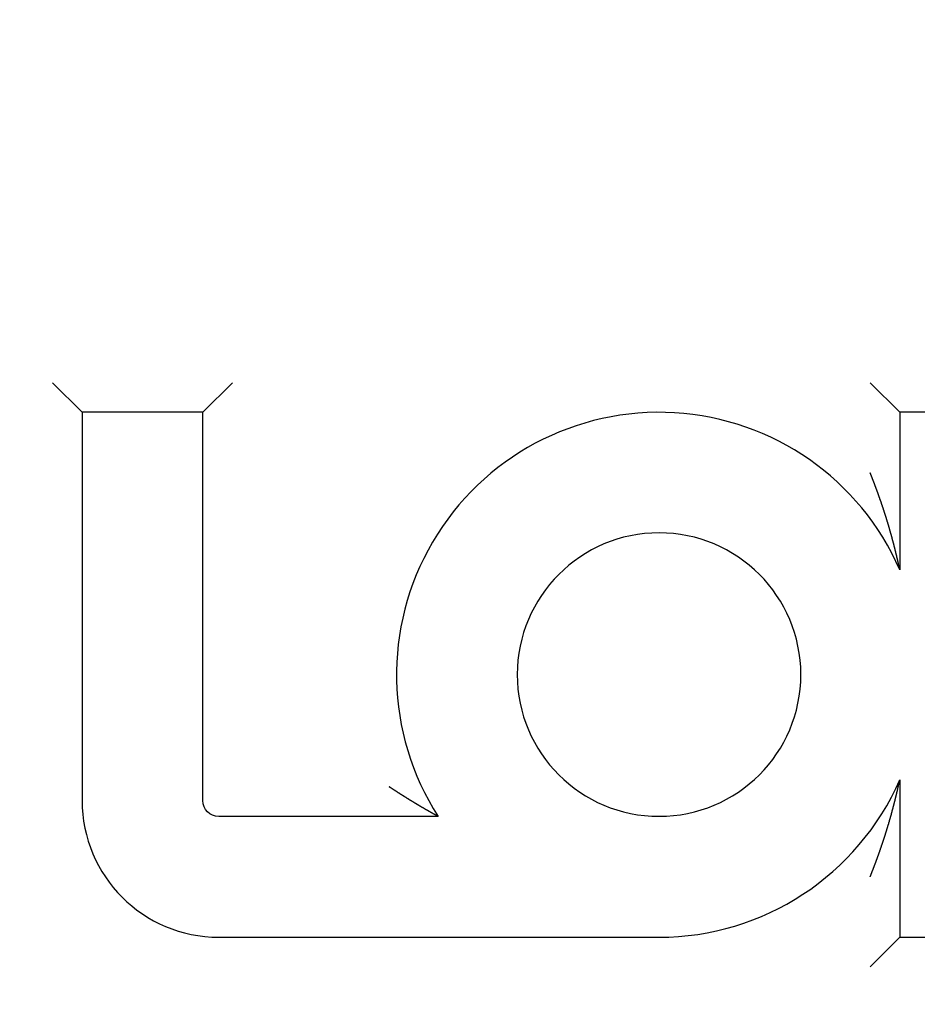
# Model space of a CAD drawing. Extents: x 590 to 641, y 125 to 364.
# Drawn here: x 606 to 615, y 285 to 295 of the extents above; entities that cross this region are included whole.
import ezdxf

# ---------------------------------------------------------------- set-up
doc = ezdxf.new("R2010")
doc.units = 0
doc.header["$LTSCALE"] = 10
doc.linetypes.add('VERDECKT', pattern=[0.375, 0.25, -0.125])
doc.layers.get('0').update_dxf_attribs({"linetype": 'CONTINUOUS'})

# ---------------------------------------------------------------- blocks, each defined once
blk = doc.blocks.new('A$C7E7C6AD8')
at = {"color": 3, "linetype": 'CONTINUOUS', "extrusion": (0, 1, -2e-16)}
for p, q in [((606.595345, 5.155741), (606.295345, 5.455741)), ((607.816766, 5.155741), (608.116766, 5.455741)), ((614.866358, 5.155741), (614.566358, 5.455741)), ((607.816766, 5.155741), (606.595345, 5.155741)), ((606.595345, 5.155741), (606.595345, 1.227537)), ((607.816766, 1.227537), (607.816766, 5.155741)), ((617.522099, 5.155741), (614.866358, 5.155741)), ((614.866358, 5.155741), (614.866358, 3.562099)), ((614.866358, 1.437901), (614.866358, -0.155741)), ((610.197142, 1.06568), (607.978623, 1.06568)), ((607.978623, -0.155741), (612.432245, -0.155741)), ((614.866358, -0.155741), (614.566358, -0.455741)), ((614.866358, -0.155741), (616.087779, -0.155741))]:
    blk.add_line(p, q, dxfattribs=at)
at = {"color": 3}
for points in [[(614.866, 3.5621, 0), (614.866, 3.56213, 0), (614.866, 3.56224, 0), (614.866, 3.56241, 0), (614.866, 3.56265, 0), (614.866, 3.56296, 0), (614.866, 3.56333, 0), (614.866, 3.56376, 0), (614.866, 3.56426, 0), (614.866, 3.56481, 0), (614.866, 3.56543, 0), (614.866, 3.56611, 0), (614.865, 3.56684, 0), (614.865, 3.56763, 0), (614.865, 3.56846, 0), (614.865, 3.56935, 0), (614.865, 3.57028, 0), (614.864, 3.57126, 0), (614.864, 3.57227, 0), (614.864, 3.57333, 0), (614.864, 3.57443, 0), (614.864, 3.57556, 0), (614.863, 3.57673, 0), (614.863, 3.57793, 0), (614.863, 3.57915, 0), (614.863, 3.58041, 0), (614.862, 3.58169, 0), (614.862, 3.58299, 0), (614.862, 3.58432, 0), (614.861, 3.58569, 0), (614.861, 3.58708, 0), (614.861, 3.58849, 0), (614.86, 3.58994, 0), (614.86, 3.5914, 0), (614.86, 3.59289, 0), (614.86, 3.5944, 0), (614.859, 3.59593, 0), (614.859, 3.59748, 0), (614.859, 3.59905, 0), (614.858, 3.60064, 0), (614.858, 3.60224, 0), (614.857, 3.60386, 0), (614.857, 3.60549, 0), (614.857, 3.60713, 0), (614.856, 3.60878, 0), (614.856, 3.61044, 0), (614.856, 3.61211, 0), (614.855, 3.61379, 0), (614.855, 3.61547, 0), (614.855, 3.61716, 0), (614.854, 3.61885, 0), (614.854, 3.62054, 0), (614.853, 3.62224, 0), (614.853, 3.62393, 0), (614.853, 3.62562, 0), (614.852, 3.62731, 0), (614.852, 3.62901, 0), (614.852, 3.63072, 0), (614.851, 3.63245, 0), (614.851, 3.63419, 0), (614.85, 3.63593, 0), (614.85, 3.63769, 0), (614.85, 3.63946, 0), (614.849, 3.64124, 0), (614.849, 3.64303, 0), (614.848, 3.64483, 0), (614.848, 3.64664, 0), (614.848, 3.64845, 0), (614.847, 3.65028, 0), (614.847, 3.65211, 0), (614.846, 3.65395, 0), (614.846, 3.6558, 0), (614.845, 3.65765, 0), (614.845, 3.65952, 0), (614.845, 3.66138, 0), (614.844, 3.66325, 0), (614.844, 3.66513, 0), (614.843, 3.66702, 0), (614.843, 3.6689, 0), (614.842, 3.67079, 0), (614.842, 3.67269, 0), (614.842, 3.67459, 0), (614.841, 3.67649, 0), (614.841, 3.67839, 0), (614.84, 3.6803, 0), (614.84, 3.68221, 0), (614.839, 3.68412, 0), (614.839, 3.68603, 0), (614.838, 3.68794, 0), (614.838, 3.68985, 0), (614.838, 3.69176, 0), (614.837, 3.69367, 0), (614.837, 3.69558, 0), (614.836, 3.69749, 0), (614.836, 3.69939, 0), (614.835, 3.7013, 0), (614.835, 3.7032, 0), (614.834, 3.7051, 0), (614.834, 3.707, 0), (614.834, 3.70889, 0), (614.833, 3.71078, 0), (614.833, 3.71266, 0), (614.832, 3.71454, 0), (614.832, 3.71641, 0), (614.831, 3.71828, 0), (614.831, 3.72014, 0), (614.83, 3.722, 0), (614.83, 3.72385, 0), (614.83, 3.72569, 0), (614.829, 3.72753, 0), (614.829, 3.72935, 0), (614.828, 3.73117, 0), (614.828, 3.73298, 0), (614.827, 3.73478, 0), (614.827, 3.73657, 0), (614.826, 3.73836, 0), (614.826, 3.74013, 0), (614.826, 3.74189, 0), (614.825, 3.74364, 0), (614.825, 3.74538, 0), (614.824, 3.7471, 0), (614.824, 3.74882, 0), (614.824, 3.75052, 0), (614.823, 3.75221, 0), (614.823, 3.75389, 0), (614.822, 3.75555, 0), (614.822, 3.7572, 0), (614.821, 3.75883, 0), (614.821, 3.76045, 0), (614.821, 3.76205, 0), (614.82, 3.76364, 0), (614.82, 3.76521, 0), (614.82, 3.76677, 0), (614.819, 3.76831, 0), (614.819, 3.76983, 0), (614.818, 3.77134, 0), (614.818, 3.77286, 0), (614.818, 3.77439, 0), (614.817, 3.77592, 0), (614.817, 3.77745, 0), (614.816, 3.77899, 0), (614.816, 3.78054, 0), (614.816, 3.78209, 0), (614.815, 3.78364, 0), (614.815, 3.7852, 0), (614.815, 3.78676, 0), (614.814, 3.78833, 0), (614.814, 3.78991, 0), (614.813, 3.79148, 0), (614.813, 3.79307, 0), (614.813, 3.79465, 0), (614.812, 3.79625, 0), (614.812, 3.79784, 0), (614.811, 3.79944, 0), (614.811, 3.80105, 0), (614.81, 3.80266, 0), (614.81, 3.80428, 0), (614.81, 3.8059, 0), (614.809, 3.80752, 0), (614.809, 3.80915, 0), (614.808, 3.81079, 0), (614.808, 3.81242, 0), (614.808, 3.81407, 0), (614.807, 3.81571, 0), (614.807, 3.81737, 0), (614.806, 3.81902, 0), (614.806, 3.82068, 0), (614.805, 3.82235, 0), (614.805, 3.82402, 0), (614.805, 3.82569, 0), (614.804, 3.82737, 0), (614.804, 3.82905, 0), (614.803, 3.83074, 0), (614.803, 3.83243, 0), (614.802, 3.83413, 0), (614.802, 3.83583, 0), (614.801, 3.83754, 0), (614.801, 3.83925, 0), (614.801, 3.84096, 0), (614.8, 3.84268, 0), (614.8, 3.8444, 0), (614.799, 3.84613, 0), (614.799, 3.84786, 0), (614.798, 3.84959, 0), (614.798, 3.85133, 0), (614.797, 3.85307, 0), (614.797, 3.85482, 0), (614.796, 3.85657, 0), (614.796, 3.85833, 0), (614.795, 3.86009, 0), (614.795, 3.86185, 0), (614.794, 3.86362, 0), (614.794, 3.86539, 0), (614.794, 3.86717, 0), (614.793, 3.86895, 0), (614.793, 3.87074, 0), (614.792, 3.87253, 0), (614.792, 3.87432, 0), (614.791, 3.87611, 0), (614.791, 3.87792, 0), (614.79, 3.87972, 0), (614.79, 3.88153, 0), (614.789, 3.88334, 0), (614.789, 3.88516, 0), (614.788, 3.88698, 0), (614.788, 3.8888, 0), (614.787, 3.89063, 0), (614.787, 3.89246, 0), (614.786, 3.8943, 0), (614.786, 3.89614, 0), (614.785, 3.89798, 0), (614.785, 3.89983, 0), (614.784, 3.90168, 0), (614.784, 3.90354, 0), (614.783, 3.9054, 0), (614.783, 3.90726, 0), (614.782, 3.90913, 0), (614.782, 3.911, 0), (614.781, 3.91287, 0), (614.78, 3.91475, 0), (614.78, 3.91663, 0), (614.779, 3.91852, 0), (614.779, 3.92041, 0), (614.778, 3.9223, 0), (614.778, 3.92419, 0), (614.777, 3.92609, 0), (614.777, 3.928, 0), (614.776, 3.92991, 0), (614.776, 3.93182, 0), (614.775, 3.93373, 0), (614.775, 3.93565, 0), (614.774, 3.93757, 0), (614.774, 3.93949, 0), (614.773, 3.94142, 0), (614.772, 3.94335, 0), (614.772, 3.94529, 0), (614.771, 3.94723, 0), (614.771, 3.94917, 0), (614.77, 3.95112, 0), (614.77, 3.95306, 0), (614.769, 3.95502, 0), (614.769, 3.95697, 0), (614.768, 3.95893, 0), (614.767, 3.9609, 0), (614.767, 3.96286, 0), (614.766, 3.96483, 0), (614.766, 3.9668, 0), (614.765, 3.96878, 0), (614.765, 3.97076, 0), (614.764, 3.97274, 0), (614.763, 3.97473, 0), (614.763, 3.97672, 0), (614.762, 3.97871, 0), (614.762, 3.9807, 0), (614.761, 3.9827, 0), (614.761, 3.9847, 0), (614.76, 3.98671, 0), (614.759, 3.98872, 0), (614.759, 3.99073, 0), (614.758, 3.99274, 0), (614.758, 3.99476, 0), (614.757, 3.99678, 0), (614.756, 3.99881, 0), (614.756, 4.00083, 0), (614.755, 4.00286, 0), (614.755, 4.00489, 0), (614.754, 4.00693, 0), (614.753, 4.00897, 0), (614.753, 4.01101, 0), (614.752, 4.01306, 0), (614.752, 4.01511, 0), (614.751, 4.01716, 0), (614.75, 4.01921, 0), (614.75, 4.02127, 0), (614.749, 4.02333, 0), (614.749, 4.02539, 0), (614.748, 4.02745, 0), (614.747, 4.02952, 0), (614.747, 4.03159, 0), (614.746, 4.03367, 0), (614.745, 4.03575, 0), (614.745, 4.03783, 0), (614.744, 4.03991, 0), (614.744, 4.04199, 0), (614.743, 4.04408, 0), (614.742, 4.04617, 0), (614.742, 4.04827, 0), (614.741, 4.05036, 0), (614.74, 4.05246, 0), (614.74, 4.05456, 0), (614.739, 4.05667, 0), (614.738, 4.05877, 0), (614.738, 4.06088, 0), (614.737, 4.063, 0), (614.737, 4.06511, 0), (614.736, 4.06723, 0), (614.735, 4.06935, 0), (614.735, 4.07147, 0), (614.734, 4.0736, 0), (614.733, 4.07573, 0), (614.733, 4.07786, 0), (614.732, 4.07999, 0), (614.731, 4.08212, 0), (614.731, 4.08426, 0), (614.73, 4.0864, 0), (614.729, 4.08855, 0), (614.729, 4.09069, 0), (614.728, 4.09284, 0), (614.727, 4.09499, 0), (614.727, 4.09714, 0), (614.726, 4.0993, 0), (614.725, 4.10145, 0), (614.725, 4.10361, 0), (614.724, 4.10578, 0), (614.723, 4.10794, 0), (614.722, 4.11011, 0), (614.722, 4.11228, 0), (614.721, 4.11445, 0), (614.72, 4.11662, 0), (614.72, 4.1188, 0), (614.719, 4.12097, 0), (614.718, 4.12316, 0), (614.718, 4.12534, 0), (614.717, 4.12752, 0), (614.716, 4.12971, 0), (614.716, 4.1319, 0), (614.715, 4.13409, 0), (614.714, 4.13628, 0), (614.713, 4.13848, 0), (614.713, 4.14068, 0), (614.712, 4.14288, 0), (614.711, 4.14508, 0), (614.711, 4.14728, 0), (614.71, 4.14949, 0), (614.709, 4.15169, 0), (614.708, 4.1539, 0), (614.708, 4.15611, 0), (614.707, 4.15832, 0), (614.706, 4.16053, 0), (614.706, 4.16274, 0), (614.705, 4.16495, 0), (614.704, 4.16716, 0), (614.703, 4.16937, 0), (614.703, 4.17159, 0), (614.702, 4.1738, 0), (614.701, 4.17602, 0), (614.7, 4.17823, 0), (614.7, 4.18045, 0), (614.699, 4.18266, 0), (614.698, 4.18488, 0), (614.698, 4.1871, 0), (614.697, 4.18932, 0), (614.696, 4.19154, 0), (614.695, 4.19376, 0), (614.695, 4.19598, 0), (614.694, 4.1982, 0), (614.693, 4.20042, 0), (614.692, 4.20264, 0), (614.692, 4.20486, 0), (614.691, 4.20709, 0), (614.69, 4.20931, 0), (614.689, 4.21154, 0), (614.689, 4.21376, 0), (614.688, 4.21599, 0), (614.687, 4.21821, 0), (614.686, 4.22044, 0), (614.686, 4.22266, 0), (614.685, 4.22489, 0), (614.684, 4.22712, 0), (614.683, 4.22935, 0), (614.683, 4.23158, 0), (614.682, 4.2338, 0), (614.681, 4.23603, 0), (614.68, 4.23826, 0), (614.68, 4.24049, 0), (614.679, 4.24272, 0), (614.678, 4.24495, 0), (614.677, 4.24719, 0), (614.677, 4.24942, 0), (614.676, 4.25165, 0), (614.675, 4.25388, 0), (614.674, 4.25611, 0), (614.673, 4.25835, 0), (614.673, 4.26058, 0), (614.672, 4.26281, 0), (614.671, 4.26505, 0), (614.67, 4.26728, 0), (614.67, 4.26951, 0), (614.669, 4.27175, 0), (614.668, 4.27398, 0), (614.667, 4.27622, 0), (614.666, 4.27845, 0), (614.666, 4.28069, 0), (614.665, 4.28292, 0), (614.664, 4.28516, 0), (614.663, 4.28739, 0), (614.663, 4.28963, 0), (614.662, 4.29187, 0), (614.661, 4.2941, 0), (614.66, 4.29634, 0), (614.659, 4.29857, 0), (614.659, 4.30081, 0), (614.658, 4.30305, 0), (614.657, 4.30528, 0), (614.656, 4.30752, 0), (614.655, 4.30976, 0), (614.655, 4.31199, 0), (614.654, 4.31423, 0), (614.653, 4.31647, 0), (614.652, 4.3187, 0), (614.651, 4.32094, 0), (614.651, 4.32318, 0), (614.65, 4.32541, 0), (614.649, 4.32765, 0), (614.648, 4.32989, 0), (614.647, 4.33212, 0), (614.647, 4.33436, 0), (614.646, 4.3366, 0), (614.645, 4.33883, 0), (614.644, 4.34107, 0), (614.643, 4.34331, 0), (614.643, 4.34554, 0), (614.642, 4.34778, 0), (614.641, 4.35001, 0), (614.64, 4.35225, 0), (614.639, 4.35449, 0), (614.638, 4.35672, 0), (614.638, 4.35896, 0), (614.637, 4.36119, 0), (614.636, 4.36343, 0), (614.635, 4.36566, 0), (614.634, 4.36789, 0), (614.634, 4.37013, 0), (614.633, 4.37236, 0), (614.632, 4.3746, 0), (614.631, 4.37683, 0), (614.63, 4.37906, 0), (614.629, 4.3813, 0), (614.629, 4.38353, 0), (614.628, 4.38576, 0), (614.627, 4.38799, 0), (614.626, 4.39022, 0), (614.625, 4.39245, 0), (614.624, 4.39469, 0), (614.624, 4.39692, 0), (614.623, 4.39915, 0), (614.622, 4.40138, 0), (614.621, 4.40361, 0), (614.62, 4.40583, 0), (614.619, 4.40806, 0), (614.619, 4.41029, 0), (614.618, 4.41252, 0), (614.617, 4.41475, 0), (614.616, 4.41697, 0), (614.615, 4.4192, 0), (614.614, 4.42143, 0), (614.614, 4.42365, 0), (614.613, 4.42588, 0), (614.612, 4.4281, 0), (614.611, 4.43032, 0), (614.61, 4.43255, 0), (614.609, 4.43477, 0), (614.609, 4.43699, 0), (614.608, 4.43921, 0), (614.607, 4.44143, 0), (614.606, 4.44366, 0), (614.605, 4.44588, 0), (614.604, 4.44809, 0), (614.603, 4.45031, 0), (614.603, 4.45253, 0), (614.602, 4.45475, 0), (614.601, 4.45697, 0), (614.6, 4.45918, 0), (614.599, 4.4614, 0), (614.598, 4.46361, 0), (614.598, 4.46583, 0), (614.597, 4.46804, 0), (614.596, 4.47025, 0), (614.595, 4.47246, 0), (614.594, 4.47468, 0), (614.593, 4.47689, 0), (614.592, 4.4791, 0), (614.592, 4.4813, 0), (614.591, 4.48351, 0), (614.59, 4.48572, 0), (614.589, 4.48793, 0), (614.588, 4.49013, 0), (614.587, 4.49234, 0), (614.586, 4.49454, 0), (614.586, 4.49675, 0), (614.585, 4.49895, 0), (614.584, 4.50115, 0), (614.583, 4.50335, 0), (614.582, 4.50555, 0), (614.581, 4.50775, 0), (614.58, 4.50995, 0), (614.579, 4.51214, 0), (614.579, 4.51434, 0), (614.578, 4.51654, 0), (614.577, 4.51873, 0), (614.576, 4.52092, 0), (614.575, 4.52312, 0), (614.574, 4.52531, 0), (614.573, 4.5275, 0), (614.572, 4.52969, 0), (614.572, 4.53188, 0), (614.571, 4.53406, 0), (614.57, 4.53625, 0), (614.569, 4.53844, 0), (614.568, 4.54062, 0), (614.567, 4.5428, 0), (614.566, 4.54499, 0)], [(614.566, 0.455014, 0), (614.567, 0.457329, 0), (614.568, 0.459644, 0), (614.569, 0.461961, 0), (614.57, 0.464279, 0), (614.571, 0.466598, 0), (614.572, 0.468918, 0), (614.573, 0.471239, 0), (614.574, 0.473562, 0), (614.575, 0.475885, 0), (614.576, 0.47821, 0), (614.577, 0.480536, 0), (614.577, 0.482863, 0), (614.578, 0.485191, 0), (614.579, 0.48752, 0), (614.58, 0.48985, 0), (614.581, 0.492182, 0), (614.582, 0.494514, 0), (614.583, 0.496847, 0), (614.584, 0.499181, 0), (614.585, 0.501517, 0), (614.586, 0.503853, 0), (614.587, 0.50619, 0), (614.588, 0.508528, 0), (614.588, 0.510867, 0), (614.589, 0.513207, 0), (614.59, 0.515548, 0), (614.591, 0.51789, 0), (614.592, 0.520233, 0), (614.593, 0.522576, 0), (614.594, 0.524921, 0), (614.595, 0.527266, 0), (614.596, 0.529612, 0), (614.597, 0.531959, 0), (614.598, 0.534307, 0), (614.598, 0.536656, 0), (614.599, 0.539005, 0), (614.6, 0.541355, 0), (614.601, 0.543706, 0), (614.602, 0.546058, 0), (614.603, 0.54841, 0), (614.604, 0.550764, 0), (614.605, 0.553117, 0), (614.606, 0.555472, 0), (614.607, 0.557827, 0), (614.607, 0.560183, 0), (614.608, 0.56254, 0), (614.609, 0.564897, 0), (614.61, 0.567255, 0), (614.611, 0.569613, 0), (614.612, 0.571972, 0), (614.613, 0.574332, 0), (614.614, 0.576692, 0), (614.615, 0.579053, 0), (614.616, 0.581415, 0), (614.616, 0.583777, 0), (614.617, 0.586139, 0), (614.618, 0.588502, 0), (614.619, 0.590866, 0), (614.62, 0.59323, 0), (614.621, 0.595594, 0), (614.622, 0.597959, 0), (614.623, 0.600325, 0), (614.624, 0.60269, 0), (614.624, 0.605057, 0), (614.625, 0.607423, 0), (614.626, 0.609791, 0), (614.627, 0.612158, 0), (614.628, 0.614526, 0), (614.629, 0.616894, 0), (614.63, 0.619263, 0), (614.631, 0.621632, 0), (614.631, 0.624001, 0), (614.632, 0.626371, 0), (614.633, 0.628741, 0), (614.634, 0.631111, 0), (614.635, 0.633481, 0), (614.636, 0.635852, 0), (614.637, 0.638223, 0), (614.637, 0.640594, 0), (614.638, 0.642966, 0), (614.639, 0.645337, 0), (614.64, 0.647709, 0), (614.641, 0.650081, 0), (614.642, 0.652454, 0), (614.643, 0.654826, 0), (614.644, 0.657199, 0), (614.644, 0.659571, 0), (614.645, 0.661944, 0), (614.646, 0.664317, 0), (614.647, 0.66669, 0), (614.648, 0.669063, 0), (614.649, 0.671437, 0), (614.65, 0.67381, 0), (614.65, 0.676183, 0), (614.651, 0.678557, 0), (614.652, 0.68093, 0), (614.653, 0.683303, 0), (614.654, 0.685677, 0), (614.655, 0.68805, 0), (614.655, 0.690424, 0), (614.656, 0.692797, 0), (614.657, 0.69517, 0), (614.658, 0.697543, 0), (614.659, 0.699917, 0), (614.66, 0.70229, 0), (614.66, 0.704663, 0), (614.661, 0.707035, 0), (614.662, 0.709408, 0), (614.663, 0.711781, 0), (614.664, 0.714153, 0), (614.665, 0.716525, 0), (614.665, 0.718897, 0), (614.666, 0.721269, 0), (614.667, 0.723641, 0), (614.668, 0.726012, 0), (614.669, 0.728383, 0), (614.67, 0.730754, 0), (614.67, 0.733125, 0), (614.671, 0.735496, 0), (614.672, 0.737866, 0), (614.673, 0.740236, 0), (614.674, 0.742605, 0), (614.675, 0.744974, 0), (614.675, 0.747343, 0), (614.676, 0.749712, 0), (614.677, 0.75208, 0), (614.678, 0.754448, 0), (614.679, 0.756815, 0), (614.679, 0.759182, 0), (614.68, 0.761549, 0), (614.681, 0.763915, 0), (614.682, 0.766281, 0), (614.683, 0.768646, 0), (614.683, 0.771011, 0), (614.684, 0.773376, 0), (614.685, 0.77574, 0), (614.686, 0.778103, 0), (614.687, 0.780466, 0), (614.687, 0.782828, 0), (614.688, 0.78519, 0), (614.689, 0.787552, 0), (614.69, 0.789912, 0), (614.691, 0.792272, 0), (614.691, 0.794632, 0), (614.692, 0.796991, 0), (614.693, 0.799349, 0), (614.694, 0.801707, 0), (614.695, 0.804064, 0), (614.695, 0.806421, 0), (614.696, 0.808777, 0), (614.697, 0.811132, 0), (614.698, 0.813486, 0), (614.699, 0.81584, 0), (614.699, 0.818193, 0), (614.7, 0.820545, 0), (614.701, 0.822897, 0), (614.702, 0.825247, 0), (614.702, 0.827598, 0), (614.703, 0.829947, 0), (614.704, 0.832295, 0), (614.705, 0.834643, 0), (614.705, 0.83699, 0), (614.706, 0.839336, 0), (614.707, 0.841681, 0), (614.708, 0.844025, 0), (614.709, 0.846369, 0), (614.709, 0.848711, 0), (614.71, 0.851053, 0), (614.711, 0.853394, 0), (614.712, 0.855734, 0), (614.712, 0.858073, 0), (614.713, 0.86041, 0), (614.714, 0.862746, 0), (614.715, 0.865079, 0), (614.715, 0.86741, 0), (614.716, 0.869738, 0), (614.717, 0.872065, 0), (614.718, 0.874388, 0), (614.718, 0.876709, 0), (614.719, 0.879028, 0), (614.72, 0.881344, 0), (614.721, 0.883658, 0), (614.721, 0.885969, 0), (614.722, 0.888278, 0), (614.723, 0.890584, 0), (614.723, 0.892888, 0), (614.724, 0.895189, 0), (614.725, 0.897487, 0), (614.726, 0.899783, 0), (614.726, 0.902076, 0), (614.727, 0.904367, 0), (614.728, 0.906655, 0), (614.728, 0.90894, 0), (614.729, 0.911222, 0), (614.73, 0.913502, 0), (614.731, 0.915779, 0), (614.731, 0.918053, 0), (614.732, 0.920325, 0), (614.733, 0.922594, 0), (614.733, 0.92486, 0), (614.734, 0.927123, 0), (614.735, 0.929383, 0), (614.736, 0.93164, 0), (614.736, 0.933895, 0), (614.737, 0.936146, 0), (614.738, 0.938395, 0), (614.738, 0.94064, 0), (614.739, 0.942883, 0), (614.74, 0.945123, 0), (614.74, 0.94736, 0), (614.741, 0.949594, 0), (614.742, 0.951824, 0), (614.742, 0.954052, 0), (614.743, 0.956277, 0), (614.744, 0.958498, 0), (614.744, 0.960717, 0), (614.745, 0.962932, 0), (614.746, 0.965144, 0), (614.746, 0.967354, 0), (614.747, 0.96956, 0), (614.748, 0.971762, 0), (614.748, 0.973962, 0), (614.749, 0.976158, 0), (614.75, 0.978351, 0), (614.75, 0.980541, 0), (614.751, 0.982728, 0), (614.752, 0.984911, 0), (614.752, 0.987091, 0), (614.753, 0.989268, 0), (614.754, 0.991441, 0), (614.754, 0.993611, 0), (614.755, 0.995778, 0), (614.755, 0.997941, 0), (614.756, 1.0001, 0), (614.757, 1.00226, 0), (614.757, 1.00441, 0), (614.758, 1.00656, 0), (614.759, 1.00871, 0), (614.759, 1.01085, 0), (614.76, 1.01299, 0), (614.761, 1.01512, 0), (614.761, 1.01725, 0), (614.762, 1.01938, 0), (614.762, 1.02151, 0), (614.763, 1.02363, 0), (614.764, 1.02575, 0), (614.764, 1.02786, 0), (614.765, 1.02997, 0), (614.765, 1.03208, 0), (614.766, 1.03418, 0), (614.767, 1.03628, 0), (614.767, 1.03837, 0), (614.768, 1.04047, 0), (614.768, 1.04255, 0), (614.769, 1.04464, 0), (614.77, 1.04672, 0), (614.77, 1.04879, 0), (614.771, 1.05087, 0), (614.771, 1.05294, 0), (614.772, 1.055, 0), (614.773, 1.05706, 0), (614.773, 1.05912, 0), (614.774, 1.06117, 0), (614.774, 1.06322, 0), (614.775, 1.06527, 0), (614.775, 1.06731, 0), (614.776, 1.06935, 0), (614.777, 1.07138, 0), (614.777, 1.07341, 0), (614.778, 1.07543, 0), (614.778, 1.07746, 0), (614.779, 1.07947, 0), (614.779, 1.08149, 0), (614.78, 1.08349, 0), (614.781, 1.0855, 0), (614.781, 1.0875, 0), (614.782, 1.0895, 0), (614.782, 1.09149, 0), (614.783, 1.09348, 0), (614.783, 1.09546, 0), (614.784, 1.09744, 0), (614.784, 1.09942, 0), (614.785, 1.10139, 0), (614.785, 1.10335, 0), (614.786, 1.10532, 0), (614.787, 1.10727, 0), (614.787, 1.10923, 0), (614.788, 1.11118, 0), (614.788, 1.11312, 0), (614.789, 1.11506, 0), (614.789, 1.117, 0), (614.79, 1.11893, 0), (614.79, 1.12086, 0), (614.791, 1.12278, 0), (614.791, 1.1247, 0), (614.792, 1.12661, 0), (614.792, 1.12852, 0), (614.793, 1.13043, 0), (614.793, 1.13233, 0), (614.794, 1.13422, 0), (614.794, 1.13611, 0), (614.795, 1.138, 0), (614.795, 1.13988, 0), (614.796, 1.14176, 0), (614.796, 1.14363, 0), (614.797, 1.1455, 0), (614.797, 1.14736, 0), (614.798, 1.14922, 0), (614.798, 1.15108, 0), (614.799, 1.15293, 0), (614.799, 1.15477, 0), (614.8, 1.15661, 0), (614.8, 1.15844, 0), (614.801, 1.16027, 0), (614.801, 1.1621, 0), (614.802, 1.16392, 0), (614.802, 1.16573, 0), (614.803, 1.16754, 0), (614.803, 1.16935, 0), (614.804, 1.17115, 0), (614.804, 1.17295, 0), (614.805, 1.17474, 0), (614.805, 1.17652, 0), (614.806, 1.1783, 0), (614.806, 1.18008, 0), (614.806, 1.18185, 0), (614.807, 1.18361, 0), (614.807, 1.18537, 0), (614.808, 1.18713, 0), (614.808, 1.18888, 0), (614.809, 1.19063, 0), (614.809, 1.19237, 0), (614.81, 1.1941, 0), (614.81, 1.19583, 0), (614.811, 1.19755, 0), (614.811, 1.19927, 0), (614.811, 1.20099, 0), (614.812, 1.2027, 0), (614.812, 1.2044, 0), (614.813, 1.2061, 0), (614.813, 1.20779, 0), (614.814, 1.20948, 0), (614.814, 1.21116, 0), (614.814, 1.21284, 0), (614.815, 1.21451, 0), (614.815, 1.21618, 0), (614.816, 1.21784, 0), (614.816, 1.21949, 0), (614.817, 1.22114, 0), (614.817, 1.22279, 0), (614.817, 1.22443, 0), (614.818, 1.22606, 0), (614.818, 1.22769, 0), (614.819, 1.22931, 0), (614.819, 1.23093, 0), (614.819, 1.23254, 0), (614.82, 1.23414, 0), (614.82, 1.23574, 0), (614.821, 1.23734, 0), (614.821, 1.23893, 0), (614.821, 1.24051, 0), (614.822, 1.24209, 0), (614.822, 1.24366, 0), (614.823, 1.24523, 0), (614.823, 1.24681, 0), (614.823, 1.24839, 0), (614.824, 1.24998, 0), (614.824, 1.25157, 0), (614.824, 1.25317, 0), (614.825, 1.25477, 0), (614.825, 1.25637, 0), (614.826, 1.25798, 0), (614.826, 1.2596, 0), (614.826, 1.26121, 0), (614.827, 1.26283, 0), (614.827, 1.26446, 0), (614.828, 1.26608, 0), (614.828, 1.26771, 0), (614.828, 1.26934, 0), (614.829, 1.27098, 0), (614.829, 1.27261, 0), (614.83, 1.27425, 0), (614.83, 1.2759, 0), (614.83, 1.27754, 0), (614.831, 1.27918, 0), (614.831, 1.28083, 0), (614.832, 1.28248, 0), (614.832, 1.28412, 0), (614.832, 1.28577, 0), (614.833, 1.28742, 0), (614.833, 1.28907, 0), (614.833, 1.29072, 0), (614.834, 1.29237, 0), (614.834, 1.29402, 0), (614.835, 1.29567, 0), (614.835, 1.29732, 0), (614.835, 1.29897, 0), (614.836, 1.30062, 0), (614.836, 1.30227, 0), (614.837, 1.30391, 0), (614.837, 1.30556, 0), (614.837, 1.3072, 0), (614.838, 1.30884, 0), (614.838, 1.31048, 0), (614.839, 1.31212, 0), (614.839, 1.31376, 0), (614.839, 1.31539, 0), (614.84, 1.31702, 0), (614.84, 1.31865, 0), (614.84, 1.32027, 0), (614.841, 1.32189, 0), (614.841, 1.32351, 0), (614.842, 1.32512, 0), (614.842, 1.32673, 0), (614.842, 1.32834, 0), (614.843, 1.32994, 0), (614.843, 1.33154, 0), (614.843, 1.33313, 0), (614.844, 1.33472, 0), (614.844, 1.3363, 0), (614.844, 1.33788, 0), (614.845, 1.33945, 0), (614.845, 1.34102, 0), (614.846, 1.34258, 0), (614.846, 1.34414, 0), (614.846, 1.34569, 0), (614.847, 1.34723, 0), (614.847, 1.34877, 0), (614.847, 1.3503, 0), (614.848, 1.35183, 0), (614.848, 1.35334, 0), (614.848, 1.35485, 0), (614.849, 1.35636, 0), (614.849, 1.35785, 0), (614.849, 1.35934, 0), (614.85, 1.36082, 0), (614.85, 1.36229, 0), (614.85, 1.36376, 0), (614.851, 1.36521, 0), (614.851, 1.36666, 0), (614.851, 1.36809, 0), (614.852, 1.36952, 0), (614.852, 1.37094, 0), (614.852, 1.37235, 0), (614.853, 1.37375, 0), (614.853, 1.37514, 0), (614.853, 1.37653, 0), (614.853, 1.37792, 0), (614.854, 1.37931, 0), (614.854, 1.3807, 0), (614.854, 1.38209, 0), (614.855, 1.38348, 0), (614.855, 1.38486, 0), (614.855, 1.38624, 0), (614.856, 1.38762, 0), (614.856, 1.389, 0), (614.856, 1.39037, 0), (614.857, 1.39173, 0), (614.857, 1.39309, 0), (614.857, 1.39444, 0), (614.857, 1.39578, 0), (614.858, 1.39711, 0), (614.858, 1.39844, 0), (614.858, 1.39975, 0), (614.859, 1.40106, 0), (614.859, 1.40235, 0), (614.859, 1.40363, 0), (614.859, 1.4049, 0), (614.86, 1.40615, 0), (614.86, 1.40739, 0), (614.86, 1.40862, 0), (614.86, 1.40983, 0), (614.861, 1.41102, 0), (614.861, 1.4122, 0), (614.861, 1.41336, 0), (614.861, 1.4145, 0), (614.862, 1.41563, 0), (614.862, 1.41673, 0), (614.862, 1.41781, 0), (614.862, 1.41888, 0), (614.863, 1.41992, 0), (614.863, 1.42095, 0), (614.863, 1.42197, 0), (614.863, 1.42296, 0), (614.863, 1.42393, 0), (614.864, 1.42488, 0), (614.864, 1.4258, 0), (614.864, 1.4267, 0), (614.864, 1.42758, 0), (614.864, 1.42842, 0), (614.865, 1.42924, 0), (614.865, 1.43003, 0), (614.865, 1.43079, 0), (614.865, 1.43152, 0), (614.865, 1.43222, 0), (614.865, 1.43288, 0), (614.865, 1.4335, 0), (614.866, 1.43409, 0), (614.866, 1.43464, 0), (614.866, 1.43514, 0), (614.866, 1.43561, 0), (614.866, 1.43604, 0), (614.866, 1.43642, 0), (614.866, 1.43676, 0), (614.866, 1.43706, 0), (614.866, 1.43732, 0), (614.866, 1.43752, 0), (614.866, 1.43769, 0), (614.866, 1.43781, 0), (614.866, 1.43788, 0), (614.866, 1.4379, 0)], [(610.197, 1.06568, 0), (610.197, 1.06568, 0), (610.197, 1.06569, 0), (610.197, 1.06571, 0), (610.197, 1.06573, 0), (610.197, 1.06576, 0), (610.197, 1.06579, 0), (610.197, 1.06583, 0), (610.197, 1.06588, 0), (610.197, 1.06593, 0), (610.197, 1.06599, 0), (610.196, 1.06606, 0), (610.196, 1.06613, 0), (610.196, 1.06621, 0), (610.196, 1.06629, 0), (610.196, 1.06638, 0), (610.196, 1.06648, 0), (610.195, 1.06658, 0), (610.195, 1.06669, 0), (610.195, 1.0668, 0), (610.195, 1.06692, 0), (610.195, 1.06704, 0), (610.194, 1.06718, 0), (610.194, 1.06731, 0), (610.194, 1.06745, 0), (610.194, 1.0676, 0), (610.193, 1.06776, 0), (610.193, 1.06792, 0), (610.193, 1.06808, 0), (610.192, 1.06825, 0), (610.192, 1.06843, 0), (610.192, 1.06861, 0), (610.191, 1.0688, 0), (610.191, 1.069, 0), (610.191, 1.06919, 0), (610.19, 1.0694, 0), (610.19, 1.06961, 0), (610.19, 1.06983, 0), (610.189, 1.07005, 0), (610.189, 1.07027, 0), (610.188, 1.07051, 0), (610.188, 1.07074, 0), (610.187, 1.07099, 0), (610.187, 1.07123, 0), (610.187, 1.07149, 0), (610.186, 1.07174, 0), (610.186, 1.072, 0), (610.185, 1.07227, 0), (610.185, 1.07254, 0), (610.184, 1.07282, 0), (610.184, 1.0731, 0), (610.183, 1.07339, 0), (610.183, 1.07368, 0), (610.182, 1.07397, 0), (610.181, 1.07427, 0), (610.181, 1.07457, 0), (610.18, 1.07488, 0), (610.18, 1.07519, 0), (610.179, 1.07551, 0), (610.179, 1.07583, 0), (610.178, 1.07616, 0), (610.177, 1.07649, 0), (610.177, 1.07682, 0), (610.176, 1.07716, 0), (610.176, 1.0775, 0), (610.175, 1.07784, 0), (610.174, 1.07819, 0), (610.174, 1.07854, 0), (610.173, 1.0789, 0), (610.172, 1.07926, 0), (610.172, 1.07963, 0), (610.171, 1.07999, 0), (610.17, 1.08037, 0), (610.17, 1.08074, 0), (610.169, 1.08112, 0), (610.168, 1.0815, 0), (610.168, 1.08189, 0), (610.167, 1.08228, 0), (610.166, 1.08267, 0), (610.166, 1.08307, 0), (610.165, 1.08346, 0), (610.164, 1.08387, 0), (610.163, 1.08427, 0), (610.163, 1.08468, 0), (610.162, 1.08509, 0), (610.161, 1.08551, 0), (610.16, 1.08593, 0), (610.16, 1.08635, 0), (610.159, 1.08677, 0), (610.158, 1.0872, 0), (610.157, 1.08763, 0), (610.157, 1.08806, 0), (610.156, 1.08849, 0), (610.155, 1.08893, 0), (610.154, 1.08937, 0), (610.153, 1.08982, 0), (610.153, 1.09027, 0), (610.152, 1.09072, 0), (610.151, 1.09117, 0), (610.15, 1.09163, 0), (610.149, 1.09209, 0), (610.149, 1.09255, 0), (610.148, 1.09301, 0), (610.147, 1.09348, 0), (610.146, 1.09395, 0), (610.145, 1.09442, 0), (610.144, 1.0949, 0), (610.143, 1.09538, 0), (610.143, 1.09586, 0), (610.142, 1.09634, 0), (610.141, 1.09683, 0), (610.14, 1.09731, 0), (610.139, 1.09781, 0), (610.138, 1.0983, 0), (610.137, 1.09879, 0), (610.136, 1.09929, 0), (610.136, 1.09979, 0), (610.135, 1.10029, 0), (610.134, 1.1008, 0), (610.133, 1.1013, 0), (610.132, 1.10181, 0), (610.131, 1.10232, 0), (610.13, 1.10284, 0), (610.129, 1.10335, 0), (610.128, 1.10387, 0), (610.127, 1.10439, 0), (610.126, 1.10491, 0), (610.126, 1.10543, 0), (610.125, 1.10596, 0), (610.124, 1.10648, 0), (610.123, 1.10701, 0), (610.122, 1.10754, 0), (610.121, 1.10808, 0), (610.12, 1.10861, 0), (610.119, 1.10915, 0), (610.118, 1.10968, 0), (610.117, 1.11022, 0), (610.116, 1.11076, 0), (610.115, 1.11131, 0), (610.114, 1.11185, 0), (610.113, 1.1124, 0), (610.112, 1.11294, 0), (610.111, 1.11349, 0), (610.11, 1.11404, 0), (610.109, 1.11459, 0), (610.108, 1.11515, 0), (610.107, 1.1157, 0), (610.106, 1.11626, 0), (610.105, 1.11681, 0), (610.104, 1.11737, 0), (610.103, 1.11793, 0), (610.103, 1.11849, 0), (610.102, 1.11905, 0), (610.101, 1.11961, 0), (610.1, 1.12018, 0), (610.099, 1.12074, 0), (610.098, 1.12131, 0), (610.097, 1.12188, 0), (610.096, 1.12244, 0), (610.095, 1.12301, 0), (610.094, 1.12358, 0), (610.093, 1.12415, 0), (610.092, 1.12473, 0), (610.091, 1.1253, 0), (610.09, 1.12588, 0), (610.089, 1.12646, 0), (610.088, 1.12705, 0), (610.087, 1.12763, 0), (610.085, 1.12822, 0), (610.084, 1.12881, 0), (610.083, 1.12941, 0), (610.082, 1.13, 0), (610.081, 1.1306, 0), (610.08, 1.1312, 0), (610.079, 1.1318, 0), (610.078, 1.13241, 0), (610.077, 1.13302, 0), (610.076, 1.13363, 0), (610.075, 1.13424, 0), (610.074, 1.13485, 0), (610.073, 1.13547, 0), (610.072, 1.13609, 0), (610.071, 1.13671, 0), (610.07, 1.13734, 0), (610.069, 1.13796, 0), (610.067, 1.13859, 0), (610.066, 1.13923, 0), (610.065, 1.13986, 0), (610.064, 1.1405, 0), (610.063, 1.14113, 0), (610.062, 1.14178, 0), (610.061, 1.14242, 0), (610.06, 1.14306, 0), (610.059, 1.14371, 0), (610.058, 1.14436, 0), (610.056, 1.14502, 0), (610.055, 1.14567, 0), (610.054, 1.14633, 0), (610.053, 1.14699, 0), (610.052, 1.14765, 0), (610.051, 1.14831, 0), (610.05, 1.14898, 0), (610.048, 1.14965, 0), (610.047, 1.15032, 0), (610.046, 1.15099, 0), (610.045, 1.15167, 0), (610.044, 1.15234, 0), (610.043, 1.15302, 0), (610.041, 1.15371, 0), (610.04, 1.15439, 0), (610.039, 1.15508, 0), (610.038, 1.15577, 0), (610.037, 1.15646, 0), (610.036, 1.15715, 0), (610.034, 1.15785, 0), (610.033, 1.15854, 0), (610.032, 1.15924, 0), (610.031, 1.15995, 0), (610.03, 1.16065, 0), (610.028, 1.16136, 0), (610.027, 1.16206, 0), (610.026, 1.16278, 0), (610.025, 1.16349, 0), (610.024, 1.1642, 0), (610.022, 1.16492, 0), (610.021, 1.16564, 0), (610.02, 1.16636, 0), (610.019, 1.16709, 0), (610.017, 1.16781, 0), (610.016, 1.16854, 0), (610.015, 1.16927, 0), (610.014, 1.17, 0), (610.013, 1.17074, 0), (610.011, 1.17147, 0), (610.01, 1.17221, 0), (610.009, 1.17295, 0), (610.008, 1.17369, 0), (610.006, 1.17444, 0), (610.005, 1.17519, 0), (610.004, 1.17593, 0), (610.002, 1.17669, 0), (610.001, 1.17744, 0), (610, 1.17819, 0), (609.999, 1.17895, 0), (609.997, 1.17971, 0), (609.996, 1.18047, 0), (609.995, 1.18124, 0), (609.994, 1.182, 0), (609.992, 1.18277, 0), (609.991, 1.18354, 0), (609.99, 1.18431, 0), (609.988, 1.18508, 0), (609.987, 1.18586, 0), (609.986, 1.18664, 0), (609.984, 1.18742, 0), (609.983, 1.1882, 0), (609.982, 1.18898, 0), (609.981, 1.18977, 0), (609.979, 1.19055, 0), (609.978, 1.19134, 0), (609.977, 1.19214, 0), (609.975, 1.19293, 0), (609.974, 1.19372, 0), (609.973, 1.19452, 0), (609.971, 1.19532, 0), (609.97, 1.19612, 0), (609.969, 1.19693, 0), (609.967, 1.19773, 0), (609.966, 1.19854, 0), (609.965, 1.19935, 0), (609.963, 1.20016, 0), (609.962, 1.20097, 0), (609.961, 1.20179, 0), (609.959, 1.2026, 0), (609.958, 1.20342, 0), (609.957, 1.20424, 0), (609.955, 1.20506, 0), (609.954, 1.20589, 0), (609.952, 1.20671, 0), (609.951, 1.20754, 0), (609.95, 1.20837, 0), (609.948, 1.2092, 0), (609.947, 1.21004, 0), (609.946, 1.21087, 0), (609.944, 1.21171, 0), (609.943, 1.21255, 0), (609.941, 1.21339, 0), (609.94, 1.21423, 0), (609.939, 1.21507, 0), (609.937, 1.21592, 0), (609.936, 1.21676, 0), (609.935, 1.21761, 0), (609.933, 1.21846, 0), (609.932, 1.21931, 0), (609.93, 1.22017, 0), (609.929, 1.22102, 0), (609.928, 1.22188, 0), (609.926, 1.22274, 0), (609.925, 1.2236, 0), (609.923, 1.22446, 0), (609.922, 1.22532, 0), (609.921, 1.22619, 0), (609.919, 1.22705, 0), (609.918, 1.22792, 0), (609.916, 1.22879, 0), (609.915, 1.22966, 0), (609.913, 1.23053, 0), (609.912, 1.23141, 0), (609.911, 1.23228, 0), (609.909, 1.23316, 0), (609.908, 1.23404, 0), (609.906, 1.23492, 0), (609.905, 1.2358, 0), (609.904, 1.23668, 0), (609.902, 1.23757, 0), (609.901, 1.23845, 0), (609.899, 1.23934, 0), (609.898, 1.24023, 0), (609.896, 1.24112, 0), (609.895, 1.24201, 0), (609.893, 1.2429, 0), (609.892, 1.2438, 0), (609.891, 1.24469, 0), (609.889, 1.24559, 0), (609.888, 1.24649, 0), (609.886, 1.24739, 0), (609.885, 1.24829, 0), (609.883, 1.2492, 0), (609.882, 1.2501, 0), (609.88, 1.25101, 0), (609.879, 1.25192, 0), (609.878, 1.25282, 0), (609.876, 1.25373, 0), (609.875, 1.25465, 0), (609.873, 1.25556, 0), (609.872, 1.25647, 0), (609.87, 1.25739, 0), (609.869, 1.25831, 0), (609.867, 1.25922, 0), (609.866, 1.26014, 0), (609.864, 1.26107, 0), (609.863, 1.26199, 0), (609.861, 1.26291, 0), (609.86, 1.26384, 0), (609.859, 1.26476, 0), (609.857, 1.26569, 0), (609.856, 1.26662, 0), (609.854, 1.26755, 0), (609.853, 1.26848, 0), (609.851, 1.26941, 0), (609.85, 1.27034, 0), (609.848, 1.27128, 0), (609.847, 1.27222, 0), (609.845, 1.27315, 0), (609.844, 1.27409, 0), (609.842, 1.27503, 0), (609.841, 1.27597, 0), (609.839, 1.27691, 0), (609.838, 1.27786, 0), (609.836, 1.2788, 0), (609.835, 1.27975, 0), (609.833, 1.28069, 0), (609.832, 1.28164, 0), (609.83, 1.28259, 0), (609.829, 1.28354, 0), (609.827, 1.28449, 0), (609.826, 1.28545, 0), (609.824, 1.2864, 0), (609.823, 1.28735, 0), (609.821, 1.28831, 0), (609.82, 1.28927, 0), (609.818, 1.29022, 0), (609.817, 1.29118, 0), (609.815, 1.29214, 0), (609.814, 1.2931, 0), (609.812, 1.29407, 0), (609.811, 1.29503, 0), (609.809, 1.29599, 0), (609.808, 1.29696, 0), (609.806, 1.29793, 0), (609.805, 1.29889, 0), (609.803, 1.29986, 0), (609.802, 1.30083, 0), (609.8, 1.3018, 0), (609.799, 1.30277, 0), (609.797, 1.30375, 0), (609.796, 1.30472, 0), (609.794, 1.30569, 0), (609.793, 1.30667, 0), (609.791, 1.30765, 0), (609.79, 1.30862, 0), (609.788, 1.3096, 0), (609.787, 1.31058, 0), (609.785, 1.31156, 0), (609.784, 1.31254, 0), (609.782, 1.31352, 0), (609.781, 1.31451, 0), (609.779, 1.31549, 0), (609.778, 1.31648, 0), (609.776, 1.31746, 0), (609.775, 1.31845, 0), (609.773, 1.31944, 0), (609.772, 1.32042, 0), (609.77, 1.32141, 0), (609.768, 1.3224, 0), (609.767, 1.32339, 0), (609.765, 1.32439, 0), (609.764, 1.32538, 0), (609.762, 1.32637, 0), (609.761, 1.32737, 0), (609.759, 1.32836, 0), (609.758, 1.32936, 0), (609.756, 1.33035, 0), (609.755, 1.33135, 0), (609.753, 1.33235, 0), (609.752, 1.33335, 0), (609.75, 1.33435, 0), (609.749, 1.33535, 0), (609.747, 1.33635, 0), (609.746, 1.33735, 0), (609.744, 1.33835, 0), (609.743, 1.33936, 0), (609.741, 1.34036, 0), (609.74, 1.34137, 0), (609.738, 1.34237, 0), (609.736, 1.34338, 0), (609.735, 1.34438, 0), (609.733, 1.34539, 0), (609.732, 1.3464, 0), (609.73, 1.34741, 0), (609.729, 1.34842, 0), (609.727, 1.34943, 0), (609.726, 1.35044, 0), (609.724, 1.35145, 0), (609.723, 1.35246, 0), (609.721, 1.35348, 0), (609.72, 1.35449, 0), (609.718, 1.35551, 0), (609.717, 1.35652, 0), (609.715, 1.35754, 0), (609.714, 1.35855, 0), (609.712, 1.35957, 0), (609.71, 1.36059, 0), (609.709, 1.3616, 0), (609.707, 1.36262, 0), (609.706, 1.36364, 0), (609.704, 1.36466, 0), (609.703, 1.36568, 0)]]:
    blk.add_polyline3d(points, dxfattribs=at)
at = {"color": 1, "linetype": 'VERDECKT'}
for radius in [21, 16]:
    blk.add_circle((615.613404, 2.5), radius, dxfattribs=at)
at = {"color": 1, "linetype": 'VERDECKT', "extrusion": (0, -2e-16, -1)}
blk.add_circle((-615.613404, 2.5), 19.5, dxfattribs=at)
at = {"color": 3, "linetype": 'CONTINUOUS', "extrusion": (0, -2e-16, -1)}
blk.add_circle((-612.431608, 2.501659), 1.43432, dxfattribs=at)
at = {"color": 3, "linetype": 'CONTINUOUS'}
for centre, radius, start, end in [((612.432245, 2.5), 2.655741, 23.5735305, 212.6892811), ((612.432245, 2.5), 2.655741, 270, 336.4264695), ((607.978623, 1.227537), 1.383277, 180, 270)]:
    blk.add_arc(centre, radius, start, end, dxfattribs=at)
at = {"color": 3, "linetype": 'CONTINUOUS', "extrusion": (0, -2e-16, -1)}
blk.add_arc((-607.978623, 1.227537), 0.161857, 270, 360, dxfattribs=at)

msp = doc.modelspace()

# ---------------------------------------------------------------- block references
msp.add_blockref('A$C7E7C6AD8', (-0.0002, 286.0247, -77.5))

doc.saveas('drawing.dxf')
